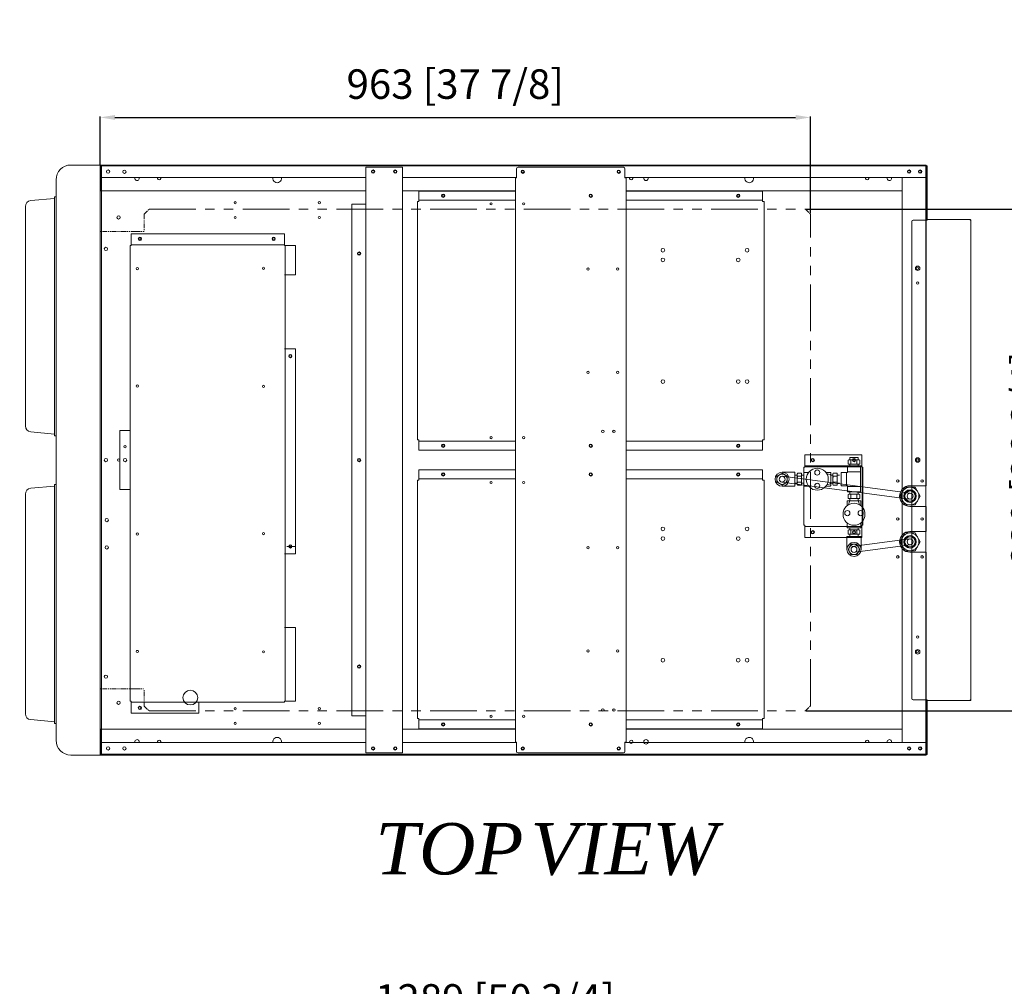
# Model space of a CAD drawing. Units: millimetres. Extents: x 86 to 4639, y 147 to 4019.
# Drawn here: x 1660 to 2995, y 2708 to 4019 of the extents above; entities that cross this region are included whole.
import ezdxf
from ezdxf.lldxf.tags import DXFTag

# ---------------------------------------------------------------- set-up
doc = ezdxf.new("R2010")
doc.units = ezdxf.units.MM
doc.linetypes.add('ACISOTGB', pattern=[9, 4, -1, 1, -1, 1, -1])
doc.linetypes.add('PHANTOM', pattern=[12.7, 6.35, -1.27, 1.27, -1.27, 1.27, -1.27])
for name, color, linetype in [('1', 7, 'Continuous'), ('base', 190, 'Continuous'), ('c', 1, 'ACISOTGB'), ('P0108D0160(CABIN', 7, 'Continuous'), ('P0114D0010(COVER', 7, 'Continuous'), ('P0122T0010(FRAME', 4, 'Continuous'), ('P0142D2300(PANEL', 7, 'Continuous'), ('P0174D0010(LINER', 7, 'Continuous')]:
    doc.layers.add(name, color=color, linetype=linetype)
tags = doc.linetypes.add('CENTER2', pattern=[28.575, 19.05, -3.175, 3.175, -3.175]).pattern_tags.tags
tags[10:11] = [DXFTag(74, 4), DXFTag(75, 0), DXFTag(340, '0'), DXFTag(46, 0.0), DXFTag(50, 0.0), DXFTag(44, 0.0), DXFTag(45, 0.0)]
tags[8:9] = [DXFTag(74, 4), DXFTag(75, 0), DXFTag(340, '0'), DXFTag(46, 0.0), DXFTag(50, 0.0), DXFTag(44, 0.0), DXFTag(45, 0.0)]
tags[6:7] = [DXFTag(74, 4), DXFTag(75, 0), DXFTag(340, '0'), DXFTag(46, 0.0), DXFTag(50, 0.0), DXFTag(44, 0.0), DXFTag(45, 0.0)]
tags[4:5] = [DXFTag(74, 4), DXFTag(75, 0), DXFTag(340, '0'), DXFTag(46, 0.0), DXFTag(50, 0.0), DXFTag(44, 0.0), DXFTag(45, 0.0)]
doc.dimstyles.new('ISO-25', dxfattribs={"dimtxt": 40, "dimasz": 20, "dimexe": 1.25, "dimexo": 0.625, "dimgap": 20, "dimtad": 1, "dimdec": 0, "dimdsep": 46, "dimtxsty": 'Standard', "dimcen": 2.5, "dimclrd": 3, "dimclre": 3, "dimadec": 1, "dimazin": 0, "dimtfac": 1, "dimtmove": 0, "dimatfit": 3, "dimfxl": 1, "dimarcsym": 0})

# ---------------------------------------------------------------- blocks, each defined once
blk = doc.blocks.new('*D5976')
at = {"color": 3, "lineweight": -2}
for p, q in [((1659.8, 2308.8), (1659.8, 2647.1)), ((1679.8, 2645.8), (2928.6, 2645.8)), ((2948.6, 2382.2), (2948.6, 2647.1))]:
    blk.add_line(p, q, dxfattribs=at)
at = {"color": 3}
for points in [[(1679.8, 2649.2), (1679.8, 2642.5), (1659.8, 2645.8)], [(2928.6, 2642.5), (2928.6, 2649.2), (2948.6, 2645.8)]]:
    blk.add_solid(points, dxfattribs=at)
at = {"layer": 'Defpoints', "color": 0}
for p in [(2948.6, 2645.8), (2948.6, 2381.6), (1659.8, 2308.2)]:
    blk.add_point(p, dxfattribs=at)
at = {"color": 0, "lineweight": 0, "insert": (2304.2, 2685.8), "char_height": 40, "attachment_point": 5}
blk.add_mtext('1289 [50 3/4]', dxfattribs=at)
blk = doc.blocks.new('*D5992')
at = {"color": 3, "lineweight": -2}
for p, q in [((2725.9, 3761.6), (3070.5, 3761.6)), ((3069.3, 3741.6), (3069.3, 3101.6)), ((2725.9, 3081.6), (3070.5, 3081.6))]:
    blk.add_line(p, q, dxfattribs=at)
at = {"color": 3}
for points in [[(3072.6, 3741.6), (3065.9, 3741.6), (3069.3, 3761.6)], [(3065.9, 3101.6), (3072.6, 3101.6), (3069.3, 3081.6)]]:
    blk.add_solid(points, dxfattribs=at)
at = {"layer": 'Defpoints', "color": 0}
for p in [(2725.3, 3761.6), (2725.3, 3081.6), (3069.3, 3081.6)]:
    blk.add_point(p, dxfattribs=at)
at = {"color": 0, "lineweight": 0, "insert": (3029.3, 3421.6), "char_height": 40, "attachment_point": 5, "rotation": 90}
blk.add_mtext('680 [26 3/4]', dxfattribs=at)
blk = doc.blocks.new('*D5993')
at = {"color": 3, "lineweight": -2}
for p, q in [((1768.9, 3821.4), (1768.9, 3887.4)), ((1788.9, 3886.1), (2711.8, 3886.1)), ((2731.8, 3755.7), (2731.8, 3887.4))]:
    blk.add_line(p, q, dxfattribs=at)
at = {"color": 3}
for points in [[(1788.9, 3889.4), (1788.9, 3882.8), (1768.9, 3886.1)], [(2711.8, 3882.8), (2711.8, 3889.4), (2731.8, 3886.1)]]:
    blk.add_solid(points, dxfattribs=at)
at = {"layer": 'Defpoints', "color": 0}
for p in [(2731.8, 3886.1), (1768.9, 3820.8), (2731.8, 3755.1)]:
    blk.add_point(p, dxfattribs=at)
at = {"color": 0, "lineweight": 0, "insert": (2250.3, 3926.1), "char_height": 40, "attachment_point": 5}
blk.add_mtext('963 [37 7/8]', dxfattribs=at)

msp = doc.modelspace()

# ---------------------------------------------------------------- linework, layer by layer
at = {"lineweight": 0}
for p, q in [((1729.1, 3821.6), (1768.3, 3821.6)), ((2128.9, 3024.6), (2128.9, 3818.6)), ((2128.9, 3818.6), (2178.9, 3818.6)), ((2178.9, 3024.6), (2178.9, 3818.6)), ((2478.4, 3818.5), (2335.4, 3818.5)), ((2888.1, 3820.4), (2856.1, 3820.4)), ((2888.1, 3820.4), (2888.1, 3023)), ((2889.2, 3747.6), (2889.2, 3820.6)), ((2889.2, 3820.6), (2889.2, 3747.5)), ((2889.9, 3820.6), (2889.2, 3820.6)), ((2889.9, 3820.6), (2889.9, 3747.6)), ((2333.4, 3816.5), (2333.4, 3804)), ((2480.4, 3816.5), (2480.4, 3804)), ((2856.1, 3804.6), (2856.1, 3038.6)), ((1709.1, 3801.6), (1709.1, 3041.6)), ((2331.9, 3804), (2331.9, 3039)), ((2333.4, 3804), (2331.9, 3804)), ((2481.9, 3804), (2480.4, 3804)), ((2481.9, 3804), (2481.9, 3039)), ((1706.9, 3778.6), (1706.9, 3454.6)), ((1706.9, 3778.6), (1709.1, 3778.6)), ((1667.5, 3467.9), (1667.5, 3765.3)), ((1674.8, 3773.3), (1706.9, 3776.4)), ((2109.9, 3074.6), (2109.9, 3768.6)), ((2109.9, 3768.6), (2128.9, 3768.6)), ((2869.2, 3744.8), (2869.2, 3098.4)), ((2871.2, 3746.8), (2890, 3746.8)), ((2889.8, 3746.9), (2890, 3746.9)), ((2889.9, 3747.6), (2948.6, 3747.6)), ((2890, 3746.8), (2890, 3747.6)), ((2948.3, 3746.9), (2948.5, 3746.9)), ((2948.4, 3747), (2948.4, 3747.6)), ((2948.5, 3746.8), (2948.5, 3746.9)), ((2948.5, 3746.8), (2949.2, 3746.8)), ((2949.2, 3747), (2949.2, 3096.2)), ((2018.7, 3728.5), (1810.7, 3728.5)), ((1810.7, 3712.5), (1810.7, 3728.5)), ((2018.7, 3712.5), (2018.7, 3728.5)), ((1810.7, 3712.5), (1809.7, 3712.5)), ((1809.7, 3094.5), (1809.7, 3712.5)), ((2018.7, 3713.5), (1810.7, 3713.5)), ((2033.7, 3712.5), (2018.7, 3712.5)), ((2019.7, 3094.5), (2019.7, 3712.5)), ((2033.7, 3672.5), (2033.7, 3712.5)), ((2033.7, 3672.5), (2018.9, 3672.5)), ((2033.7, 3572.5), (2018.9, 3572.5)), ((2033.7, 3294.5), (2033.7, 3572.5)), ((1706.9, 3456.8), (1674.8, 3459.9)), ((1809.7, 3461.5), (1795.7, 3461.5)), ((1795.7, 3381.5), (1795.7, 3461.5)), ((1706.9, 3454.6), (1709.1, 3454.6)), ((2666.9, 3449), (2666.9, 3435)), ((2666.9, 3449), (2668.9, 3449)), ((2724.4, 3428.6), (2801.4, 3428.6)), ((2724.4, 3412.1), (2724.4, 3428.6)), ((2782.8, 3421.6), (2783.9, 3421.9)), ((2782.8, 3421.6), (2782.8, 3416.2)), ((2797.9, 3421.9), (2783.9, 3421.9)), ((2786.8, 3421.6), (2784.8, 3421.9)), ((2785.4, 3424.9), (2785.4, 3421.9)), ((2785.4, 3424.9), (2796.4, 3424.9)), ((2790.9, 3421.9), (2786.8, 3421.6)), ((2786.8, 3421.6), (2786.8, 3416.2)), ((2796.9, 3421.9), (2794.9, 3421.6)), ((2794.9, 3421.6), (2794.9, 3416.2)), ((2796.4, 3424.9), (2796.4, 3421.9)), ((2797.9, 3421.9), (2798.9, 3421.6)), ((2798.9, 3421.6), (2798.9, 3416.2)), ((2801.4, 3412.1), (2801.4, 3428.6)), ((2666.9, 3408.2), (2666.9, 3394.2)), ((2710.9, 3405.1), (2693.4, 3405.1)), ((2710.9, 3386.1), (2710.9, 3405.1)), ((2722.9, 3333.1), (2722.9, 3412.1)), ((2722.9, 3412.1), (2724.4, 3412.1)), ((2722.9, 3386.8), (2722.9, 3404.3)), ((2722.9, 3386.8), (2722.9, 3404.3)), ((2729.4, 3404.8), (2723.4, 3404.8)), ((2724.4, 3413.6), (2801.4, 3413.6)), ((2724.4, 3412.6), (2801.4, 3412.6)), ((2758.8, 3404.8), (2752.8, 3404.8)), ((2759.3, 3386.8), (2759.3, 3404.3)), ((2773.7, 3404.6), (2781.9, 3404.6)), ((2773.7, 3404.6), (2773.7, 3386.6)), ((2780.7, 3404.6), (2780.7, 3386.6)), ((2781.9, 3412.9), (2781.9, 3404.6)), ((2781.9, 3412.9), (2799.9, 3412.9)), ((2781.9, 3405.7), (2799.9, 3405.7)), ((2784.8, 3415.9), (2782.8, 3416.2)), ((2783.9, 3415.9), (2782.8, 3416.2)), ((2783.9, 3415.9), (2784.8, 3415.9)), ((2786.8, 3416.2), (2784.8, 3415.9)), ((2790.9, 3415.9), (2784.8, 3415.9)), ((2785.4, 3412.9), (2785.4, 3415.9)), ((2790.9, 3415.9), (2786.8, 3416.2)), ((2796.9, 3415.9), (2790.9, 3415.9)), ((2796.9, 3415.9), (2794.9, 3416.2)), ((2796.4, 3412.9), (2796.4, 3415.9)), ((2798.9, 3416.2), (2796.9, 3415.9)), ((2796.9, 3415.9), (2797.9, 3415.9)), ((2798.9, 3416.2), (2797.9, 3415.9)), ((2799.9, 3412.9), (2799.9, 3378.3)), ((2801.4, 3412.1), (2802.9, 3412.1)), ((2801.9, 3333.1), (2801.9, 3412.1)), ((2802.9, 3333.1), (2802.9, 3412.1)), ((2666.9, 3394.2), (2668.9, 3394.2)), ((2692.9, 3391.6), (2866.2, 3368.7)), ((2693.9, 3399.6), (2867.2, 3376.7)), ((2710.9, 3401.1), (2713.9, 3401.1)), ((2713.9, 3401.7), (2714.2, 3403.7)), ((2713.9, 3402.6), (2714.2, 3403.7)), ((2713.9, 3402.6), (2713.9, 3401.7)), ((2713.9, 3395.6), (2713.9, 3401.7)), ((2714.2, 3399.6), (2713.9, 3401.7)), ((2713.9, 3395.6), (2714.2, 3399.6)), ((2713.9, 3389.5), (2713.9, 3395.6)), ((2713.9, 3389.5), (2714.2, 3391.6)), ((2719.6, 3403.7), (2714.2, 3403.7)), ((2719.6, 3399.6), (2714.2, 3399.6)), ((2719.6, 3391.6), (2714.2, 3391.6)), ((2719.6, 3403.7), (2719.9, 3402.6)), ((2719.6, 3399.6), (2719.9, 3401.7)), ((2719.9, 3395.6), (2719.6, 3399.6)), ((2719.9, 3389.5), (2719.6, 3391.6)), ((2719.9, 3388.6), (2719.9, 3402.6)), ((2722.9, 3401.1), (2719.9, 3401.1)), ((2754, 3403.1), (2758.6, 3401.8)), ((2759.3, 3388.3), (2759.3, 3402.8)), ((2759.3, 3401.1), (2762.3, 3401.1)), ((2762.6, 3403.7), (2762.3, 3402.6)), ((2762.3, 3388.6), (2762.3, 3402.6)), ((2762.6, 3399.6), (2762.3, 3401.7)), ((2762.3, 3395.6), (2762.6, 3399.6)), ((2762.3, 3389.5), (2762.6, 3391.6)), ((2762.6, 3403.7), (2768, 3403.7)), ((2762.6, 3399.6), (2768, 3399.6)), ((2762.6, 3391.6), (2768, 3391.6)), ((2768.3, 3401.7), (2768, 3403.7)), ((2768.3, 3402.6), (2768, 3403.7)), ((2768, 3399.6), (2768.3, 3401.7)), ((2768.3, 3395.6), (2768, 3399.6)), ((2768.3, 3389.5), (2768, 3391.6)), ((2768.3, 3402.6), (2768.3, 3401.7)), ((2768.3, 3395.6), (2768.3, 3401.7)), ((2771.3, 3401.1), (2768.3, 3401.1)), ((2768.3, 3389.5), (2768.3, 3395.6)), ((1674.8, 3383.3), (1706.9, 3386.4)), ((1706.9, 3388.6), (1709.1, 3388.6)), ((1706.9, 3388.6), (1706.9, 3064.6)), ((1809.7, 3381.5), (1795.7, 3381.5)), ((2710.9, 3386.1), (2693.4, 3386.1)), ((2710.9, 3390.1), (2713.9, 3390.1)), ((2713.9, 3389.5), (2713.9, 3388.6)), ((2714.2, 3387.5), (2713.9, 3389.5)), ((2714.2, 3387.5), (2713.9, 3388.6)), ((2719.6, 3387.5), (2714.2, 3387.5)), ((2719.9, 3388.6), (2719.6, 3387.5)), ((2722.9, 3390.1), (2719.9, 3390.1)), ((2729.4, 3386.3), (2723.4, 3386.3)), ((2758.8, 3386.3), (2752.8, 3386.3)), ((2754, 3388.1), (2758.6, 3389.4)), ((2759.3, 3390.1), (2762.3, 3390.1)), ((2762.3, 3388.6), (2762.6, 3387.5)), ((2762.6, 3387.5), (2768, 3387.5)), ((2768, 3387.5), (2768.3, 3389.5)), ((2768, 3387.5), (2768.3, 3388.6)), ((2771.3, 3390.1), (2768.3, 3390.1)), ((2768.3, 3389.5), (2768.3, 3388.6)), ((2773.7, 3386.6), (2781.9, 3386.6)), ((2781.9, 3386.6), (2781.9, 3378.3)), ((2781.9, 3385.5), (2799.9, 3385.5)), ((2781.9, 3378.3), (2799.9, 3378.3)), ((2785.4, 3378.3), (2785.4, 3375.3)), ((2796.4, 3378.3), (2796.4, 3375.3)), ((2866.7, 3386.7), (2888.7, 3386.7)), ((1667.5, 3077.6), (1667.5, 3375.3)), ((2781.6, 3365.8), (2781.6, 3359.8)), ((2799.6, 3366.3), (2782.1, 3366.3)), ((2784.8, 3375.3), (2782.8, 3375)), ((2783.9, 3375.3), (2782.8, 3375)), ((2782.8, 3369.6), (2782.8, 3375)), ((2782.8, 3369.6), (2783.9, 3369.3)), ((2783.4, 3361), (2784.7, 3365.6)), ((2783.9, 3375.3), (2784.8, 3375.3)), ((2797.9, 3369.3), (2783.9, 3369.3)), ((2790.9, 3375.3), (2784.8, 3375.3)), ((2786.8, 3375), (2784.8, 3375.3)), ((2786.8, 3369.6), (2784.8, 3369.3)), ((2785.4, 3366.3), (2785.4, 3369.3)), ((2790.9, 3375.3), (2786.8, 3375)), ((2786.8, 3369.6), (2786.8, 3375)), ((2790.9, 3369.3), (2786.8, 3369.6)), ((2796.9, 3375.3), (2790.9, 3375.3)), ((2796.9, 3375.3), (2794.9, 3375)), ((2794.9, 3369.6), (2794.9, 3375)), ((2796.9, 3369.3), (2794.9, 3369.6)), ((2796.4, 3366.3), (2796.4, 3369.3)), ((2796.9, 3375.3), (2797.9, 3375.3)), ((2798.9, 3375), (2796.9, 3375.3)), ((2798.4, 3361), (2797.1, 3365.6)), ((2798.9, 3375), (2797.9, 3375.3)), ((2797.9, 3369.3), (2798.9, 3369.6)), ((2798.9, 3369.6), (2798.9, 3375)), ((2800.1, 3365.8), (2800.1, 3359.8)), ((2866.7, 3358.7), (2888.7, 3358.7)), ((2888.7, 3358.7), (2888.7, 3324.7)), ((2722.9, 3333.1), (2724.4, 3333.1)), ((2724.4, 3316.6), (2724.4, 3333.1)), ((2724.4, 3331.6), (2801.4, 3331.6)), ((2781.6, 3336.4), (2781.6, 3330.4)), ((2799.6, 3329.9), (2782.1, 3329.9)), ((2782.8, 3326.6), (2783.9, 3326.9)), ((2782.8, 3326.6), (2782.8, 3321.2)), ((2797.9, 3326.9), (2783.9, 3326.9)), ((2786.8, 3326.6), (2784.8, 3326.9)), ((2785.4, 3329.9), (2785.4, 3326.9)), ((2790.9, 3326.9), (2786.8, 3326.6)), ((2786.8, 3326.6), (2786.8, 3321.2)), ((2796.9, 3326.9), (2794.9, 3326.6)), ((2794.9, 3326.6), (2794.9, 3321.2)), ((2796.4, 3329.9), (2796.4, 3326.9)), ((2797.9, 3326.9), (2798.9, 3326.6)), ((2798.9, 3326.6), (2798.9, 3321.2)), ((2800.1, 3336.4), (2800.1, 3330.4)), ((2801.4, 3316.6), (2801.4, 3333.1)), ((2801.4, 3333.1), (2802.9, 3333.1)), ((2866.7, 3324.7), (2888.7, 3324.7)), ((2724.4, 3316.6), (2801.4, 3316.6)), ((2781.4, 3317.9), (2781.4, 3300.4)), ((2800.4, 3317.9), (2781.4, 3317.9)), ((2784.8, 3320.9), (2782.8, 3321.2)), ((2783.9, 3320.9), (2782.8, 3321.2)), ((2783.9, 3320.9), (2784.8, 3320.9)), ((2786.8, 3321.2), (2784.8, 3320.9)), ((2790.9, 3320.9), (2784.8, 3320.9)), ((2785.4, 3317.9), (2785.4, 3320.9)), ((2790.9, 3320.9), (2786.8, 3321.2)), ((2788, 3304.4), (2866.7, 3314.7)), ((2796.9, 3320.9), (2790.9, 3320.9)), ((2796.9, 3320.9), (2794.9, 3321.2)), ((2796.4, 3317.9), (2796.4, 3320.9)), ((2798.9, 3321.2), (2796.9, 3320.9)), ((2796.9, 3320.9), (2797.9, 3320.9)), ((2798.9, 3321.2), (2797.9, 3320.9)), ((2800.4, 3317.9), (2800.4, 3300.4)), ((2789, 3296.4), (2867.7, 3306.7)), ((2033.7, 3294.5), (2018.9, 3294.5)), ((2866.7, 3296.7), (2888.7, 3296.7)), ((2033.7, 3194.5), (2018.9, 3194.5)), ((2033.7, 3094.5), (2033.7, 3194.5)), ((1810.7, 3094.5), (1809.7, 3094.5)), ((1810.7, 3094.5), (1810.7, 3078.5)), ((2018.7, 3093.5), (1810.7, 3093.5)), ((1902.7, 3078.5), (1902.7, 3093.5)), ((2033.7, 3094.5), (2018.7, 3094.5)), ((2018.7, 3094.5), (2018.7, 3093.5)), ((2871.2, 3096.4), (2890, 3096.4)), ((2889.2, 3022.6), (2889.2, 3095.7)), ((2889.2, 3095.6), (2889.2, 3022.6)), ((2889.8, 3096.3), (2890, 3096.3)), ((2889.9, 3022.6), (2889.9, 3095.6)), ((2889.9, 3095.6), (2948.6, 3095.6)), ((2890, 3096.4), (2890, 3095.6)), ((2948.3, 3096.3), (2948.5, 3096.3)), ((2948.4, 3096.3), (2948.4, 3095.6)), ((2948.5, 3096.5), (2948.5, 3096.3)), ((2948.5, 3096.4), (2949.2, 3096.4)), ((1902.7, 3078.5), (1810.7, 3078.5)), ((2109.9, 3074.6), (2128.9, 3074.6)), ((1706.9, 3066.6), (1674.8, 3069.7)), ((1709.1, 3064.6), (1706.9, 3064.6)), ((1706.9, 3064.6), (1709.1, 3064.6)), ((2333.4, 3039), (2331.9, 3039)), ((2333.4, 3039), (2333.4, 3026.5)), ((2481.9, 3039), (2480.4, 3039)), ((2480.4, 3039), (2480.4, 3026.5)), ((2128.9, 3024.6), (2178.9, 3024.6)), ((2478.4, 3024.5), (2335.4, 3024.5)), ((2888.1, 3023), (2856.1, 3023)), ((2889.9, 3022.6), (2889.2, 3022.6))]:
    msp.add_line(p, q, dxfattribs=at)
for points in [[(2700.4, 3399.6), (2693.4, 3403.7), (2686.4, 3399.6), (2686.4, 3391.6), (2693.4, 3387.5), (2700.4, 3391.6)], [(2859.9, 3384.7), (2853, 3372.7), (2859.9, 3360.7), (2873.8, 3360.7), (2880.7, 3372.7), (2873.8, 3384.7)], [(2862.8, 3379.7), (2858.8, 3372.7), (2862.8, 3365.7), (2870.9, 3365.7), (2874.9, 3372.7), (2870.9, 3379.7)], [(2859.9, 3322.7), (2853, 3310.7), (2859.9, 3298.7), (2873.8, 3298.7), (2880.7, 3310.7), (2873.8, 3322.7)], [(2862.8, 3317.7), (2858.8, 3310.7), (2862.8, 3303.7), (2870.9, 3303.7), (2874.9, 3310.7), (2870.9, 3317.7)], [(2786.8, 3307.4), (2782.8, 3300.4), (2786.8, 3293.4), (2794.9, 3293.4), (2798.9, 3300.4), (2794.9, 3307.4)]]:
    msp.add_lwpolyline(points, close=True, dxfattribs=at)
for centre, radius in [((1779.7, 3812.6), 2.25), ((1801.7, 3812.5), 2.25), ((2138.9, 3812.6), 2.25), ((2138.9, 3812.6), 1.6), ((2168.9, 3812.6), 2.25), ((2168.9, 3812.6), 1.6), ((2341.9, 3812.5), 2.25), ((2471.9, 3812.5), 2.25), ((2865.6, 3812.6), 2.25), ((2865.6, 3812.7), 1.6), ((2880.6, 3812.6), 2.25), ((2880.6, 3812.7), 1.6), ((2233.9, 3780), 2.25), ((2433.9, 3780), 2.25), ((2633.9, 3780), 2.25), ((1793.9, 3750.6), 2.25), ((1822.7, 3721.5), 2.25), ((2004.1, 3721.5), 2.25), ((1776.7, 3707.9), 2.25), ((2119.9, 3701.6), 2.25), ((2877.2, 3681.6), 3), ((2876.9, 3681.7), 1.6), ((2026.7, 3562.5), 2.25), ((2233.9, 3441), 2.25), ((2433.9, 3441), 2.25), ((2633.9, 3441), 2.25), ((2633.9, 3441), 1.5), ((1776.7, 3421.6), 2.25), ((1802.7, 3421.5), 2.25), ((2119.9, 3421.6), 2.25), ((2734.9, 3421.6), 2.25), ((2734.9, 3421.6), 1.5), ((2790.9, 3421.6), 2.25), ((2790.9, 3421.6), 1.5), ((2877.2, 3421.6), 3), ((2877.2, 3421.6), 1.5), ((2233.9, 3402.2), 2.25), ((2433.9, 3402.2), 2.25), ((2633.9, 3402.2), 2.25), ((2693.4, 3395.6), 9.5), ((2741.1, 3395.6), 14.9), ((2741.1, 3404.6), 3.5), ((2633.9, 3402.2), 1.5), ((2693.4, 3395.6), 7), ((2693.4, 3395.6), 4), ((2850.2, 3393.2), 1.75), ((2883.2, 3393.2), 1.75), ((2741.1, 3386.6), 3.5), ((2866.9, 3372.7), 12), ((2866.9, 3372.7), 8.5), ((2866.9, 3372.7), 7), ((2866.9, 3372.7), 4), ((2790.9, 3348.1), 14.9), ((2781.9, 3349.6), 3.5), ((2799.9, 3349.6), 3.5), ((1777.7, 3340.1), 2.25), ((2850.2, 3341.7), 1.75), ((2883.2, 3341.7), 1.75), ((2645.9, 3328.2), 2.5), ((2734.9, 3323.6), 2.25), ((2734.9, 3323.6), 1.5), ((2790.9, 3323.6), 2.25), ((2790.9, 3323.6), 1.5), ((2633.9, 3315.2), 2.5), ((2866.9, 3310.7), 12), ((2866.9, 3310.7), 8.5), ((2866.9, 3310.7), 7), ((2866.9, 3310.7), 4), ((1777.7, 3303.1), 2.25), ((2026.7, 3304.5), 2.25), ((2790.9, 3300.4), 9.5), ((2790.9, 3300.4), 7), ((2790.9, 3300.4), 4), ((2850.2, 3290.2), 1.75), ((2883.2, 3290.2), 1.75), ((2877.2, 3181.6), 1.5), ((2877.2, 3161.6), 3), ((2876.9, 3161.7), 1.6), ((2119.9, 3141.6), 2.25), ((1776.7, 3127.9), 2.25), ((1891.1, 3099.5), 10), ((1793.9, 3092.6), 2.25), ((1822.7, 3085.5), 2.25), ((2233.9, 3063.2), 2.25), ((2433.9, 3063.2), 2.25), ((2633.9, 3063.2), 2.25), ((1779.7, 3030.6), 2.25), ((1801.7, 3030.7), 2.25), ((2138.9, 3030.6), 2.25), ((2138.9, 3030.6), 1.6), ((2168.9, 3030.6), 2.25), ((2168.9, 3030.6), 1.6), ((2341.9, 3030.5), 2.25), ((2471.9, 3030.5), 2.25), ((2488.9, 3039.6), 2.25), ((2508.9, 3039.6), 3), ((2865.6, 3030.6), 2.25), ((2865.6, 3030.7), 1.6), ((2880.6, 3030.6), 2.25), ((2880.6, 3030.7), 1.6)]:
    msp.add_circle(centre, radius, dxfattribs=at)
for centre, radius, start, end in [((1729.1, 3801.6), 20, 90, 180), ((2335.4, 3816.5), 2, 90, 180), ((2478.4, 3816.5), 2, 0, 90), ((1818.9, 3803.6), 3, 160.5288, 19.4712), ((1848.9, 3803.6), 2.25, 153.6122, 26.3878), ((2008.9, 3803.6), 6, 170.4059, 9.5941), ((2488.9, 3803.6), 2.25, 153.6122, 26.3878), ((2508.9, 3803.6), 3, 160.5288, 19.4712), ((2648.9, 3803.6), 6, 170.4059, 9.5941), ((2808.9, 3803.6), 2.25, 153.6122, 26.3878), ((2838.9, 3803.6), 3, 160.5288, 19.4712), ((1675.5, 3765.3), 8, 95.5046, 180), ((2871.2, 3744.8), 2, 90, 180), ((2889.8, 3747.5), 0.6, 180, 270), ((2948.6, 3747), 0.6, 0, 90), ((1675.5, 3467.9), 8, 180, 264.4954), ((2723.4, 3404.3), 0.5, 90, 180), ((2723.4, 3404.3), 0.5, 90, 180), ((2758.8, 3404.3), 0.5, 0, 90), ((2758.3, 3400.8), 1, 0, 74.2686), ((1675.5, 3375.3), 8, 95.5046, 180), ((2723.4, 3386.8), 0.5, 180, 270), ((2723.4, 3386.8), 0.5, 180, 270), ((2758.3, 3390.4), 1, 285.7314, 0), ((2758.8, 3386.8), 0.5, 270, 0), ((2866.7, 3372.7), 14, 90, 270), ((2782.1, 3365.8), 0.5, 90, 180), ((2785.6, 3365.3), 1, 90, 164.2686), ((2796.1, 3365.3), 1, 15.7314, 90), ((2799.6, 3365.8), 0.5, 0, 90), ((2782.1, 3330.4), 0.5, 180, 270), ((2799.6, 3330.4), 0.5, 270, 0), ((2866.7, 3310.7), 14, 90, 270), ((2871.2, 3098.4), 2, 180, 270), ((2889.8, 3095.7), 0.6, 90, 180), ((2948.6, 3096.2), 0.6, 270, 0), ((1675.5, 3077.6), 8, 180, 264.4954), ((2008.9, 3039.6), 6, 350.4059, 189.5941), ((2648.9, 3039.6), 6, 350.4059, 189.5941), ((1729.1, 3041.6), 20, 180, 270), ((1818.9, 3039.6), 3, 340.5288, 199.4712), ((1848.9, 3039.6), 2.25, 333.6122, 206.3878), ((2808.9, 3039.6), 2.25, 333.6122, 206.3878), ((2838.9, 3039.6), 3, 340.5288, 199.4712), ((2335.4, 3026.5), 2, 180, 270), ((2478.4, 3026.5), 2, 270, 0)]:
    msp.add_arc(centre, radius, start, end, dxfattribs=at)
for points in [[(2794.9, 3421.6), (2794.2, 3421.7), (2793.6, 3421.8), (2792.2, 3421.9), (2791.5, 3421.9), (2790.9, 3421.9)], [(2794.9, 3416.2), (2794.2, 3416.1), (2793.6, 3416), (2792.2, 3415.9), (2791.5, 3415.9), (2790.9, 3415.9)], [(2714.2, 3391.6), (2714.1, 3392.2), (2714, 3392.9), (2713.9, 3394.2), (2713.9, 3394.9), (2713.9, 3395.6)], [(2719.6, 3391.6), (2719.7, 3392.2), (2719.8, 3392.9), (2719.9, 3394.2), (2719.9, 3394.9), (2719.9, 3395.6)], [(2762.6, 3391.6), (2762.5, 3392.2), (2762.4, 3392.9), (2762.3, 3394.2), (2762.3, 3394.9), (2762.3, 3395.6)], [(2768, 3391.6), (2768.1, 3392.2), (2768.2, 3392.9), (2768.3, 3394.2), (2768.3, 3394.9), (2768.3, 3395.6)], [(2794.9, 3375), (2794.2, 3375.1), (2793.6, 3375.2), (2792.2, 3375.3), (2791.5, 3375.3), (2790.9, 3375.3)], [(2794.9, 3369.6), (2794.2, 3369.5), (2793.6, 3369.4), (2792.2, 3369.3), (2791.5, 3369.3), (2790.9, 3369.3)], [(2794.9, 3326.6), (2794.2, 3326.7), (2793.6, 3326.8), (2792.2, 3326.9), (2791.5, 3326.9), (2790.9, 3326.9)], [(2794.9, 3321.2), (2794.2, 3321.1), (2793.6, 3321), (2792.2, 3320.9), (2791.5, 3320.9), (2790.9, 3320.9)]]:
    msp.add_open_spline(points, degree=3, knots=[0, 0, 0, 0, 0.5, 0.5, 1, 1, 1, 1], dxfattribs=at)
at = {"layer": '1', "linetype": 'CENTER2', "lineweight": 0}
for centre in [(2298.9, 3769), (2342.9, 3769), (2430.4, 3680.5), (2470.4, 3680.5), (2430.4, 3540.5), (2470.4, 3540.5), (2298.9, 3452), (2342.9, 3452), (2298.9, 3391.2), (2342.9, 3391.2), (2430.4, 3302.7), (2470.4, 3302.7), (2430.4, 3162.7), (2470.4, 3162.7), (2298.9, 3074.2), (2342.9, 3074.2)]:
    msp.add_circle(centre, 1.5, dxfattribs=at)
at = {"layer": '1', "lineweight": 0}
for centre, radius in [((2531.9, 3706), 2.5), ((2645.9, 3706), 2.5), ((2531.9, 3693), 2.5), ((2633.9, 3693), 2.5), ((2531.9, 3528), 2.5), ((2633.9, 3528), 2.5), ((2645.9, 3528), 2.5), ((2450.4, 3460.5), 1.7), ((2465.4, 3460.5), 1.7), ((2531.9, 3328.2), 2.5), ((2531.9, 3315.2), 2.5), ((2531.9, 3150.2), 2.5), ((2633.9, 3150.2), 2.5), ((2645.9, 3150.2), 2.5), ((2450.4, 3082.7), 1.7), ((2465.4, 3082.7), 1.7)]:
    msp.add_circle(centre, radius, dxfattribs=at)
at = {"layer": 'c', "linetype": 'CENTER2', "lineweight": 0}
for p, q in [((2022, 3304.6), (2031.3, 3304.6)), ((2032.7, 3304.5), (2022.1, 3304.5))]:
    msp.add_line(p, q, dxfattribs=at)
at = {"layer": 'P0108D0160(CABIN', "color": 7, "linetype": 'Continuous', "lineweight": 0}
for p, q in [((1770.9, 3820.5), (2888.1, 3820.5)), ((1770.9, 3022.7), (1770.9, 3820.5)), ((1770.9, 3820.5), (2887.9, 3820.5)), ((2888.1, 3820.5), (2888.1, 3786.1)), ((2200.9, 3786), (2331.9, 3786)), ((2200.9, 3786), (2200.9, 3772)), ((2481.9, 3786), (2666.9, 3786)), ((2666.9, 3786), (2666.9, 3772)), ((2888.9, 3786.1), (2888.1, 3786.1)), ((2888.9, 3786.1), (2888.7, 3386.7)), ((2198.9, 3772), (2198.9, 3449)), ((2198.9, 3772), (2200.9, 3772)), ((2200.9, 3774), (2331.9, 3774)), ((2481.9, 3774), (2666.9, 3774)), ((2666.9, 3772), (2668.9, 3772)), ((2668.9, 3772), (2668.9, 3449)), ((2198.9, 3449), (2200.9, 3449)), ((2200.9, 3449), (2200.9, 3435)), ((2200.9, 3447), (2331.9, 3447)), ((2481.9, 3447), (2666.9, 3447)), ((2200.9, 3435), (2331.9, 3435)), ((2481.9, 3435), (2666.9, 3435)), ((2200.9, 3408.2), (2331.9, 3408.2)), ((2200.9, 3408.2), (2200.9, 3394.2)), ((2481.9, 3408.2), (2666.9, 3408.2)), ((2198.9, 3394.2), (2198.9, 3071.2)), ((2198.9, 3394.2), (2200.9, 3394.2)), ((2200.9, 3396.2), (2331.9, 3396.2)), ((2481.9, 3396.2), (2666.9, 3396.2)), ((2668.9, 3394.2), (2668.9, 3071.2)), ((2888.7, 3296.7), (2888.9, 3057.1)), ((2198.9, 3071.2), (2200.9, 3071.2)), ((2200.9, 3071.2), (2200.9, 3057.2)), ((2666.9, 3071.2), (2666.9, 3057.2)), ((2666.9, 3071.2), (2668.9, 3071.2)), ((2200.9, 3069.2), (2331.9, 3069.2)), ((2200.9, 3057.2), (2331.9, 3057.2)), ((2481.9, 3069.2), (2666.9, 3069.2)), ((2481.9, 3057.2), (2666.9, 3057.2)), ((2888.9, 3057.1), (2888.1, 3057.1)), ((1770.9, 3022.7), (2887.9, 3022.7))]:
    msp.add_line(p, q, dxfattribs=at)
at = {"layer": 'P0114D0010(COVER', "color": 7, "linetype": 'Continuous', "lineweight": 0}
for p, q in [((1768.9, 3022.4), (1768.9, 3820.8)), ((2888.1, 3821.6), (1769.7, 3821.6)), ((1769.7, 3804.4), (1769.7, 3820.8)), ((1769.9, 3820.8), (1769.7, 3820.8)), ((1769.9, 3786.6), (1769.9, 3821.6)), ((2888.1, 3820.8), (2887.9, 3820.8)), ((2888.1, 3804.4), (2888.1, 3820.8)), ((2888.9, 3804.4), (2888.9, 3820.8)), ((2128.9, 3804.6), (1769.9, 3804.6)), ((2333.4, 3804.6), (2178.9, 3804.6)), ((2887.9, 3804.6), (2480.4, 3804.6)), ((1769.9, 3804.4), (1769.7, 3804.4)), ((1769.9, 3803.6), (1769.7, 3803.6)), ((2888.1, 3804.4), (2887.9, 3804.4)), ((2888.1, 3803.6), (2887.9, 3803.6)), ((2128.9, 3786.6), (1769.9, 3786.6)), ((2331.9, 3786.6), (2178.9, 3786.6)), ((2856.1, 3786.6), (2481.9, 3786.6)), ((1769.9, 3056.6), (1769.9, 3021.6)), ((2128.9, 3056.6), (1769.9, 3056.6)), ((2331.9, 3056.6), (2178.9, 3056.6)), ((2856.1, 3056.6), (2481.9, 3056.6)), ((1768.9, 3038.8), (1768.9, 3022.4)), ((1769.9, 3039.6), (1769.7, 3039.6)), ((1769.7, 3038.8), (1769.7, 3022.4)), ((1769.9, 3038.8), (1769.7, 3038.8)), ((2128.9, 3038.6), (1769.9, 3038.6)), ((2333.4, 3038.6), (2178.9, 3038.6)), ((2887.9, 3038.6), (2480.4, 3038.6)), ((2888.1, 3039.6), (2887.9, 3039.6)), ((2888.1, 3038.8), (2887.9, 3038.8)), ((2888.1, 3038.8), (2888.1, 3022.4)), ((2888.9, 3038.8), (2888.9, 3022.4)), ((1769.9, 3022.4), (1769.7, 3022.4)), ((2888.1, 3021.6), (1769.7, 3021.6)), ((2888.1, 3022.4), (2887.9, 3022.4))]:
    msp.add_line(p, q, dxfattribs=at)
for centre in [(2341.9, 3812.6), (2471.9, 3812.6), (2341.9, 3030.6), (2471.9, 3030.6)]:
    msp.add_circle(centre, 1.5, dxfattribs=at)
for centre, start, end in [((1769.7, 3820.8), 90, 180), ((2888.1, 3820.8), 0, 90), ((1769.7, 3804.4), 180, 270), ((2888.1, 3804.4), 270, 0), ((1769.7, 3038.8), 90, 180), ((2888.1, 3038.8), 0, 90), ((1769.7, 3022.4), 180, 270), ((2888.1, 3022.4), 270, 0)]:
    msp.add_arc(centre, 0.8, start, end, dxfattribs=at)
at = {"layer": 'P0122T0010(FRAME', "linetype": 'Continuous', "lineweight": 0}
msp.add_line((1768.9, 3820.8), (1768.9, 3821), dxfattribs=at)
at = {"layer": 'P0142D2300(PANEL', "color": 7, "linetype": 'Continuous', "lineweight": 0}
msp.add_line((1768.3, 3021.6), (1729.1, 3021.6), dxfattribs=at)
for centre, start, end in [((1768.3, 3821), 0, 90), ((1768.3, 3022.2), 270, 0)]:
    msp.add_arc(centre, 0.6, start, end, dxfattribs=at)
at = {"layer": 'P0174D0010(LINER', "color": 7, "linetype": 'PHANTOM', "lineweight": 0}
for p, q in [((1828.6, 3755.1), (1835.1, 3761.6)), ((1828.6, 3755.1), (1828.6, 3732.4)), ((2725.3, 3761.6), (2731.8, 3755.1)), ((1816.6, 3731.6), (1768.6, 3731.6)), ((1816.6, 3731.6), (1827.8, 3731.6)), ((1816.6, 3111.6), (1768.6, 3111.6)), ((1816.6, 3111.6), (1827.8, 3111.6)), ((1828.6, 3088.1), (1828.6, 3110.8)), ((1828.6, 3088.1), (1835.1, 3081.6)), ((2725.3, 3081.6), (2731.8, 3088.1))]:
    msp.add_line(p, q, dxfattribs=at)
at = {"layer": 'P0174D0010(LINER', "color": 7, "linetype": 'PHANTOM', "lineweight": 0, "ltscale": 10}
for p, q in [((1835.1, 3761.6), (2725.3, 3761.6)), ((2731.8, 3088.1), (2731.8, 3755.1)), ((1835.1, 3081.6), (2725.3, 3081.6))]:
    msp.add_line(p, q, dxfattribs=at)
at = {"layer": 'P0174D0010(LINER', "color": 7, "linetype": 'Continuous', "lineweight": 0}
for centre in [(2233.9, 3780), (2433.9, 3780), (2633.9, 3780), (1951.9, 3770.4), (2065.9, 3770.4), (1951.9, 3750.4), (2065.9, 3750.4), (1822.7, 3721.5), (2004.1, 3721.5), (2119.9, 3701.6), (1819.3, 3681.1), (1990.3, 3681.6), (2877.2, 3661.6), (2026.7, 3562.6), (1819.3, 3521.9), (1990.3, 3521.4), (1802.6, 3439.6), (2233.9, 3441), (2433.9, 3441), (1793.9, 3421.6), (2119.9, 3421.6), (2233.9, 3402.2), (2433.9, 3402.2), (1819.3, 3321.3), (1990.3, 3321.8), (2026.7, 3304.6), (1819.3, 3162.1), (1990.3, 3161.6), (2119.9, 3141.6), (1822.5, 3085.5), (1951.9, 3084.5), (2065.9, 3084.5), (1951.9, 3064.5), (2065.9, 3064.5), (2233.9, 3063.2), (2433.9, 3063.2), (2633.9, 3063.2)]:
    msp.add_circle(centre, 1.5, dxfattribs=at)
at = {"layer": 'P0174D0010(LINER', "color": 7, "linetype": 'PHANTOM', "lineweight": 0}
msp.add_arc((1827.8, 3732.4), 0.8, 270, 0, dxfattribs=at)

# ---------------------------------------------------------------- texts
at = {"layer": 'base', "color": 0, "linetype": 'Continuous', "lineweight": 0, "insert": (2141.9, 2930), "char_height": 70.169, "width": 1891.394, "attachment_point": 1}
msp.add_mtext('{\\f굴림|b0|i0|c129|p50;TOP VIEW}', dxfattribs=at)

# ---------------------------------------------------------------- dimensions: what is measured, and where the dimension line sits
at = {"lineweight": 0}
for base, p1, p2, picture, middle in [((2731.8, 3886.1), (1768.9, 3820.8), (2731.8, 3755.1), '*D5993', (2250.3, 3926.1)), ((2948.6, 2645.8), (1659.8, 2308.2), (2948.6, 2381.6), '*D5976', (2304.2, 2685.8))]:
    dim = msp.add_linear_dim(base=base, p1=p1, p2=p2, dimstyle='ISO-25', dxfattribs=at)
    dim.commit()
    dim.dimension.update_dxf_attribs({"geometry": picture, "text_midpoint": middle})
dim = msp.add_linear_dim(base=(3069.3, 3081.6), p1=(2725.3, 3761.6), p2=(2725.3, 3081.6), angle=90, dimstyle='ISO-25', dxfattribs=at)
dim.commit()
dim.dimension.update_dxf_attribs({"geometry": '*D5992', "text_midpoint": (3029.3, 3421.6)})

doc.saveas('drawing.dxf')
